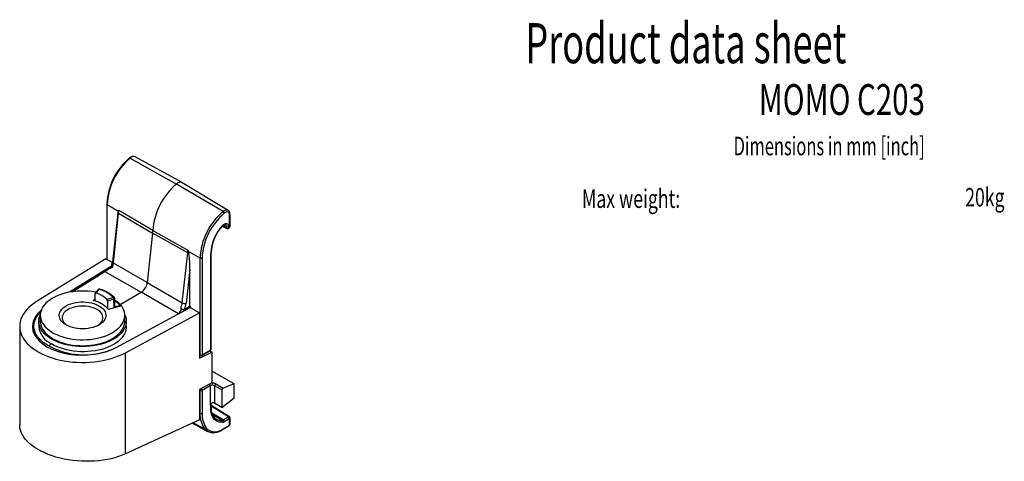
# Model space of a CAD drawing. Extents: x 15 to 196, y 14 to 256.
# Drawn here: x 28 to 196, y 181 to 256 of the extents above; entities that cross this region are included whole.
import ezdxf
from ezdxf.enums import TextEntityAlignment as Align

# ---------------------------------------------------------------- set-up
doc = ezdxf.new("R2010")
doc.units = 0
doc.linetypes.add('SLD-SOLID', pattern=[0])
doc.layers.get('0').update_dxf_attribs({"linetype": 'CONTINUOUS'})
doc.layers.add('MAATENTEKST', color=7, linetype='SLD-SOLID')

msp = doc.modelspace()

# ---------------------------------------------------------------- linework, layer by layer
at = {"color": 8, "linetype": 'SLD-SOLID'}
for p, q in [((46.617, 232.725), (54.5453, 228.2704)), ((62.5331, 223.5369), (54.5453, 228.2704)), ((42.6581, 224.7544), (44.588, 223.6007)), ((42.6581, 215.3124), (42.6581, 224.7544)), ((43.732, 214.6986), (44.6224, 223.2833)), ((44.6224, 223.2833), (44.653, 223.7503)), ((44.6224, 223.2833), (50.4482, 219.8107)), ((50.4799, 220.2743), (44.653, 223.7503)), ((63.6496, 220.8695), (63.6496, 222.9413)), ((63.0996, 220.9852), (62.6198, 221.2527)), ((56.4805, 216.4378), (50.4482, 219.8107)), ((50.4799, 220.2743), (56.5135, 216.9034)), ((62.4484, 221.1027), (63.0996, 220.7526)), ((63.0996, 220.7526), (63.0996, 220.9852)), ((63.4501, 220.9869), (63.4501, 220.7543)), ((63.4501, 220.7543), (63.6496, 220.8695)), ((55.5256, 207.8903), (56.4805, 216.4378)), ((56.4805, 216.4378), (56.5135, 216.9034)), ((58.5741, 215.5663), (56.5757, 216.6804)), ((60.4146, 199.8217), (60.4146, 216.4282)), ((49.5386, 211.3613), (43.732, 214.6986)), ((58.5741, 198.9597), (58.5741, 215.5663)), ((58.9246, 215.568), (58.9246, 198.9615)), ((36.4766, 209.756), (43.2998, 213.9801)), ((42.278, 213.2595), (48.4873, 209.6906)), ((56.8522, 213.5719), (56.2109, 207.8314)), ((49.5386, 211.3613), (55.5256, 207.8903)), ((40.7696, 209.5451), (41.3088, 210.1976)), ((54.8758, 205.9869), (48.4873, 209.6906)), ((40.3333, 208.3036), (40.3333, 208.2585)), ((42.5774, 208.5015), (43.7077, 208.8127)), ((43.8153, 208.4837), (42.6944, 208.175)), ((43.8368, 207.0497), (43.8153, 208.4837)), ((43.9785, 207.2207), (44.8618, 207.4639)), ((45.7913, 181.9538), (45.7913, 199.3175)), ((58.9246, 198.9615), (60.4146, 199.8217)), ((58.5072, 198.997), (58.5741, 198.9597)), ((58.5741, 192.8357), (58.5072, 192.873)), ((58.5741, 188.9193), (58.5741, 192.8357)), ((60.3767, 193.6757), (58.9246, 192.8374)), ((58.9246, 192.8374), (58.9246, 188.921)), ((60.3767, 190.3576), (60.3767, 193.6757)), ((62.3212, 192.9222), (61.0838, 193.6366)), ((61.0838, 193.6366), (61.0838, 190.6369)), ((61.2913, 193.9574), (62.5287, 193.243)), ((60.4146, 190.3872), (60.3767, 190.3576)), ((60.4146, 189.7812), (60.4146, 190.3872)), ((63.4759, 188.3127), (60.4878, 190.1603)), ((58.5741, 188.9193), (58.5072, 188.9566)), ((62.5541, 187.7806), (60.6131, 188.9402)), ((62.3359, 187.7072), (60.7021, 188.694)), ((62.5541, 187.7806), (63.4759, 188.3127)), ((63.6496, 188.0083), (62.7278, 187.4762)), ((63.6496, 186.9001), (63.6496, 188.0083)), ((59.3812, 186.2259), (57.4177, 187.3055)), ((62.4077, 186.1832), (63.6496, 186.9001))]:
    msp.add_line(p, q, dxfattribs=at)
at = {"color": 7, "linetype": 'SLD-SOLID'}
for p, q in [((47.4405, 232.9424), (47.4585, 232.9331)), ((55.5135, 228.5098), (47.4585, 232.9331)), ((63.3906, 223.7357), (55.532, 228.4992)), ((42.5879, 224.8547), (42.5879, 215.3529)), ((44.588, 223.6007), (44.5131, 223.3774)), ((63.3906, 223.7357), (63.4048, 223.7267)), ((63.7228, 220.9716), (63.7228, 223.0433)), ((44.4016, 222.7078), (43.5913, 214.8953)), ((50.4482, 219.8107), (49.5386, 211.3613)), ((50.4482, 219.8107), (50.4799, 220.2743)), ((62.3954, 221.0445), (63.1549, 220.6362)), ((63.3983, 220.6399), (63.5978, 220.7551)), ((56.5757, 216.6804), (56.6532, 216.369)), ((60.4878, 199.9237), (60.4878, 216.5302)), ((42.4118, 215.4546), (30.554, 208.1138)), ((42.4118, 215.4546), (43.5761, 214.7824)), ((43.3799, 214.1462), (36.2145, 209.7104)), ((43.2364, 213.8585), (36.6538, 209.7834)), ((36.6661, 209.7852), (42.278, 213.2595)), ((56.8522, 207.2854), (56.8522, 213.5719)), ((40.5485, 209.4138), (40.5131, 208.1937)), ((41.116, 210.1527), (40.581, 209.5052)), ((44.8719, 207.6035), (48.4873, 209.6906)), ((40.5238, 208.5627), (40.3333, 208.3036)), ((42.6944, 208.175), (42.7118, 206.9244)), ((43.9576, 208.6152), (43.9577, 208.6123)), ((43.9797, 207.1431), (43.9576, 208.6137)), ((31.2854, 206.3679), (30.7258, 205.8041)), ((42.9022, 206.8207), (45.0197, 207.3395)), ((44.1776, 200.2278), (56.9127, 207.0834)), ((45.7913, 199.3175), (58.5072, 206.1629)), ((55.8365, 206.7387), (56.8522, 207.2854)), ((56.8522, 207.2854), (57.0022, 207.0317)), ((56.9127, 207.0834), (58.5072, 206.1629)), ((58.5072, 206.1629), (58.5072, 198.4057)), ((30.9387, 204.7062), (30.9387, 203.8141)), ((31.1887, 205.7269), (31.1887, 204.7062)), ((45.6887, 204.7062), (45.6887, 205.7269)), ((45.9387, 203.8141), (45.9387, 204.7062)), ((27.6577, 203.8693), (27.6577, 186.9193)), ((32.6009, 200.5196), (33.1354, 200.8282)), ((44.0596, 200.1647), (44.1692, 200.2224)), ((58.5072, 198.4057), (60.6294, 199.4241)), ((58.8728, 198.847), (60.3628, 199.7072)), ((60.2509, 199.6426), (60.6294, 199.4241)), ((60.6294, 199.4241), (60.6294, 194.1265)), ((58.5072, 198.9114), (58.6261, 198.8452)), ((64.4425, 193.9582), (60.6294, 196.1594)), ((60.6294, 194.1265), (58.5072, 192.984)), ((58.5072, 192.984), (58.5072, 187.807)), ((60.6631, 194.1227), (60.6294, 194.1421)), ((62.3212, 192.9222), (62.3212, 189.9225)), ((64.4425, 193.9582), (62.5287, 193.243)), ((64.4425, 191.579), (64.4425, 193.9582)), ((62.3212, 189.9225), (64.4425, 191.579)), ((60.4878, 189.8833), (60.4878, 190.54)), ((63.6043, 188.323), (60.4878, 190.25)), ((62.3212, 189.9225), (61.0838, 190.6369)), ((58.5072, 187.807), (45.7913, 181.9538)), ((61.3265, 187.9298), (61.3457, 187.9184)), ((63.7228, 187.0022), (63.7228, 188.1104)), ((57.2806, 187.2424), (59.8622, 185.8247)), ((62.3559, 186.0687), (63.5978, 186.7857))]:
    msp.add_line(p, q, dxfattribs=at)
at = {"color": 7, "linetype": 'SLD-SOLID', "flags": 128}
for points in [[(44.653, 223.7503), (44.6508, 223.7454), (44.588, 223.6007)], [(56.5135, 216.9034), (56.5154, 216.8961), (56.5757, 216.6804)], [(40.7387, 209.696), (40.6021, 209.7216), (40.011, 209.8126), (39.4086, 209.8746), (38.7993, 209.9071), (38.1875, 209.9097), (37.5774, 209.8826), (36.9735, 209.8259), (36.38, 209.74), (35.8012, 209.6255), (35.2412, 209.4832), (34.7039, 209.3142), (34.1932, 209.1196), (33.7128, 208.9009), (33.2661, 208.6595), (32.8561, 208.3973), (32.486, 208.116), (32.1582, 207.8178), (31.8752, 207.5046), (31.6389, 207.1788), (31.4511, 206.8426), (31.313, 206.4985), (31.2256, 206.1489), (31.1897, 205.7963), (31.2054, 205.4432), (31.2726, 205.0921), (31.3908, 204.7456), (31.5592, 204.406), (31.7767, 204.0758), (32.0415, 203.7574), (32.352, 203.4531), (32.7058, 203.1649), (33.1004, 202.8949), (33.5331, 202.6452), (34.0007, 202.4174), (34.4999, 202.2131), (35.0271, 202.0339), (35.5787, 201.881), (36.1506, 201.7555), (36.7388, 201.6582), (37.3391, 201.59), (37.9473, 201.5512), (38.5589, 201.5421), (39.1697, 201.5629), (39.7753, 201.6133), (40.3714, 201.693), (40.9537, 201.8015), (41.5181, 201.9379), (42.0606, 202.1013), (42.5773, 202.2905), (43.0644, 202.5042), (43.5187, 202.7408), (43.9368, 202.9987), (44.3157, 203.2761), (44.6527, 203.5709), (44.9455, 203.881), (45.1919, 204.2043), (45.3903, 204.5385), (45.5391, 204.8811), (45.6374, 205.2297), (45.6843, 205.5819), (45.6797, 205.9351), (45.6235, 206.2868), (45.5162, 206.6345), (45.3584, 206.9758), (45.1513, 207.3082), (45.1513, 207.3082)], [(30.554, 208.1138), (30.0603, 207.786), (29.6075, 207.439), (29.1976, 207.0747), (28.8328, 206.6948), (28.5148, 206.3011), (28.2451, 205.8955), (28.0251, 205.4801), (27.8558, 205.0568), (27.7381, 204.6277), (27.6725, 204.195), (27.6594, 203.7606), (27.6988, 203.3268), (27.7905, 202.8957), (27.9341, 202.4692), (28.1288, 202.0496), (28.3738, 201.6389), (28.6678, 201.239), (29.0095, 200.8519), (29.397, 200.4796), (29.8286, 200.1237), (30.3022, 199.7861), (30.8154, 199.4684), (31.3658, 199.1722), (31.9506, 198.8988), (32.567, 198.6496), (33.212, 198.4259), (33.8825, 198.2287), (34.5751, 198.0589), (35.2866, 197.9175), (36.0135, 197.8051), (36.7522, 197.7222), (37.4991, 197.6692), (38.2505, 197.6465), (39.0029, 197.6541), (39.7526, 197.6919), (40.4958, 197.7599), (41.229, 197.8576), (41.9486, 197.9846), (42.6512, 198.1403), (43.3331, 198.3239), (43.9913, 198.5345), (44.6224, 198.7711), (45.2234, 199.0325), (45.7913, 199.3175)], [(35.6103, 204.0941), (35.3063, 204.2909), (35.0431, 204.5063), (34.8243, 204.7378), (34.6525, 204.982), (34.5301, 205.2361), (34.4587, 205.4965), (34.4391, 205.7599), (34.4717, 206.0229), (34.556, 206.282), (34.6909, 206.5339), (34.8747, 206.7752), (35.1049, 207.0029), (35.3786, 207.214), (35.6922, 207.4057), (36.0416, 207.5755), (36.4222, 207.7212), (36.8292, 207.8409), (37.2571, 207.933), (37.7004, 207.9964), (38.1533, 208.0302), (38.61, 208.0339), (39.0644, 208.0076), (39.5107, 207.9516), (39.943, 207.8665), (40.3557, 207.7536), (40.7434, 207.6142), (41.101, 207.4503), (41.424, 207.2638), (41.708, 207.0574), (41.9494, 206.8336), (42.145, 206.5953), (42.2924, 206.3458), (42.3894, 206.0881), (42.435, 205.8258), (42.4285, 205.5622), (42.37, 205.3007), (42.2602, 205.0448), (42.1006, 204.7977), (41.8932, 204.5628), (41.6409, 204.3431), (41.3467, 204.1414), (41.0147, 203.9603), (40.6491, 203.8023), (40.2547, 203.6694), (39.8366, 203.5633), (39.4002, 203.4855), (38.9514, 203.4368), (38.4958, 203.418), (38.0395, 203.4293), (37.5884, 203.4705), (37.1484, 203.5412), (36.7252, 203.6403), (36.3244, 203.7667), (35.9511, 203.9186), (35.6103, 204.0941)], [(40.3844, 208.2284), (40.3676, 208.2339), (40.353, 208.2412), (40.3411, 208.25), (40.3323, 208.26), (40.327, 208.2707), (40.3254, 208.2819), (40.3275, 208.293), (40.3333, 208.3036)], [(31.3927, 206.6517), (30.8616, 206.161), (30.407, 205.5898), (30.0829, 204.9899), (29.893, 204.3685), (29.8422, 203.7406), (29.9309, 203.1142), (30.1582, 202.497), (30.5185, 201.9038), (31.0072, 201.3423), (31.6184, 200.8191), (32.3374, 200.3471), (33.1549, 199.9321), (34.0611, 199.5792), (35.0341, 199.297), (36.0613, 199.0891), (37.1305, 198.9578), (38.2158, 198.9066), (39.3032, 198.9359), (40.3797, 199.0455), (41.4191, 199.2327), (42.4083, 199.495), (43.3354, 199.8294), (44.1776, 200.2278)], [(32.6009, 200.5196), (32.1351, 200.7918), (31.7107, 201.085), (31.3305, 201.3973), (30.9971, 201.7267), (30.7126, 202.0708), (30.4791, 202.4275), (30.298, 202.7944), (30.1706, 203.1689), (30.0977, 203.5486), (30.0798, 203.9309), (30.117, 204.3134), (30.209, 204.6934), (30.3553, 205.0684), (30.5549, 205.436), (30.8065, 205.7936), (31.1083, 206.1389), (31.253, 206.2829)], [(41.079, 203.9923), (41.1938, 204.0725), (41.4339, 204.2733), (41.6303, 204.4894), (41.7802, 204.7175), (41.8814, 204.9544), (41.9323, 205.1966), (41.9323, 205.4406), (41.8814, 205.6828), (41.7802, 205.9197), (41.6303, 206.1479), (41.4339, 206.3639), (41.1938, 206.5647), (40.9136, 206.7473), (40.5972, 206.9091), (40.2494, 207.0477), (39.8751, 207.1611), (39.48, 207.2477), (39.0696, 207.306), (38.65, 207.3355), (38.2274, 207.3355), (37.8078, 207.306), (37.3974, 207.2477), (37.0023, 207.1611), (36.628, 207.0477), (36.2802, 206.9091), (35.9638, 206.7473), (35.6836, 206.5647), (35.4435, 206.3639), (35.247, 206.1479), (35.0972, 205.9197), (34.996, 205.6828), (34.9451, 205.4406), (34.9451, 205.1966), (34.996, 204.9544), (35.0972, 204.7175), (35.247, 204.4894), (35.4435, 204.2733), (35.6836, 204.0725), (35.7984, 203.9923)], [(43.9778, 207.143), (43.9787, 207.1148), (43.9712, 207.0826)], [(55.8365, 206.7387), (55.719, 206.6973), (55.623, 206.6974), (55.5491, 206.7238), (55.4836, 206.7755), (55.4242, 206.8609), (55.3613, 207.0344), (55.3259, 207.2259)], [(45.687, 205.8186), (45.7106, 205.766), (45.8373, 205.4158), (45.9135, 205.0608), (45.9387, 204.7033), (45.9127, 204.3459), (45.8356, 203.9909), (45.7081, 203.6408), (45.5309, 203.298), (45.3053, 202.9648), (45.0329, 202.6435), (44.7154, 202.3363), (44.355, 202.0453), (43.9543, 201.7724), (43.5159, 201.5195), (43.0429, 201.2884), (42.5384, 201.0807), (42.0059, 200.8977), (41.4491, 200.7406), (40.8717, 200.6107), (40.2777, 200.5087), (39.6712, 200.4354), (39.0562, 200.3913), (38.437, 200.3766), (37.8179, 200.3914), (37.2029, 200.4357), (36.5964, 200.5092), (36.0025, 200.6113), (35.4253, 200.7414), (34.8685, 200.8986), (34.3362, 201.0817), (33.8319, 201.2896), (33.359, 201.5208), (32.9208, 201.7738), (32.5203, 202.0468), (32.1602, 202.3379), (31.8429, 202.6452), (31.5707, 202.9666), (31.3454, 203.2999), (31.1685, 203.6427), (31.0412, 203.9928), (30.9644, 204.3478), (30.9387, 204.7053), (30.9642, 205.0627), (31.0407, 205.4177), (31.1677, 205.7679), (31.1904, 205.8186)], [(31.1887, 204.7062), (31.2054, 204.4225), (31.2726, 204.0715), (31.3908, 203.7249), (31.5592, 203.3853), (31.7767, 203.0552), (32.0415, 202.7368), (32.352, 202.4324), (32.7058, 202.1442), (33.1004, 201.8743), (33.5331, 201.6245), (34.0007, 201.3967), (34.4999, 201.1924), (35.0271, 201.0132), (35.5787, 200.8603), (36.1506, 200.7348), (36.7388, 200.6376), (37.3391, 200.5693), (37.9473, 200.5305), (38.5589, 200.5215), (39.1697, 200.5422), (39.7753, 200.5926), (40.3714, 200.6723), (40.9537, 200.7808), (41.5181, 200.9172), (42.0606, 201.0806), (42.5773, 201.2698), (43.0644, 201.4835), (43.5187, 201.7201), (43.9368, 201.978), (44.3157, 202.2554), (44.6527, 202.5502), (44.9455, 202.8603), (45.1919, 203.1836), (45.3903, 203.5178), (45.5391, 203.8604), (45.6374, 204.209), (45.6843, 204.5612), (45.6887, 204.7062)], [(45.9387, 203.8141), (45.9323, 203.6321), (45.8811, 203.2698), (45.7791, 202.9117), (45.6269, 202.5603), (45.4256, 202.2179), (45.1766, 201.887), (44.8816, 201.5698), (44.5426, 201.2684), (44.1618, 200.9849), (43.742, 200.7213), (43.2859, 200.4793), (42.7968, 200.2606), (42.2778, 200.0667), (41.7327, 199.8989), (41.165, 199.7583), (40.5787, 199.646), (39.9778, 199.5627), (39.3664, 199.5089), (38.7486, 199.4851), (38.1288, 199.4913), (37.511, 199.5276), (36.8996, 199.5937), (36.2987, 199.6891), (35.7124, 199.8133), (35.1447, 199.9653), (34.5996, 200.144), (34.0806, 200.3484), (33.5915, 200.577), (33.1354, 200.8282)], [(60.6767, 194.1076), (60.6724, 194.1156), (60.6631, 194.1227)], [(60.3767, 190.3576), (60.3784, 190.3603), (60.4121, 190.411)], [(45.7913, 181.9538), (45.2234, 181.7116), (44.6224, 181.4928), (43.9913, 181.2982), (43.3331, 181.1289), (42.6512, 180.9857), (41.9486, 180.8692), (41.229, 180.7802), (40.4958, 180.7189), (39.7526, 180.6857), (39.0029, 180.6807), (38.2505, 180.7041), (37.4991, 180.7556), (36.7522, 180.8349), (36.0135, 180.9419), (35.2866, 181.0758), (34.5751, 181.236), (33.8825, 181.4219), (33.212, 181.6324), (32.567, 181.8665), (31.9506, 182.1231), (31.3658, 182.401), (30.8154, 182.6988), (30.3022, 183.015), (29.8286, 183.3481), (29.397, 183.6965), (29.0095, 184.0584), (28.6678, 184.4322), (28.3738, 184.816), (28.1288, 185.2079), (27.9341, 185.606), (27.7905, 186.0084), (27.6988, 186.4132), (27.6594, 186.8182), (27.6577, 186.9193)], [(59.8622, 185.8247), (59.8561, 185.8281), (59.8135, 185.8526)]]:
    msp.add_lwpolyline(points, dxfattribs=at)
at = {"color": 8, "linetype": 'SLD-SOLID', "flags": 128}
for points in [[(63.6496, 222.9413), (63.6311, 223.1212), (63.5765, 223.2707), (63.4885, 223.3826), (63.3715, 223.4511), (63.2312, 223.4729), (63.0748, 223.447), (62.9099, 223.3745), (62.7447, 223.2591)], [(62.4389, 221.1676), (62.6101, 221.3249), (62.7885, 221.4361), (62.9631, 221.4943), (63.1234, 221.4961), (63.2595, 221.4414), (63.3632, 221.3334), (63.428, 221.1787), (63.4501, 220.9869)], [(62.4456, 221.0999), (62.4487, 221.104), (62.4525, 221.1198), (62.4492, 221.1413), (62.4389, 221.1676)], [(60.5802, 194.1), (60.6103, 194.1031), (60.6767, 194.1076)], [(62.4389, 187.379), (62.1211, 187.3793), (61.8218, 187.4279), (61.5444, 187.5242), (61.2918, 187.6671), (61.0669, 187.8551), (60.8723, 188.0861), (60.71, 188.3575), (60.5818, 188.6664), (60.4892, 189.0092), (60.4333, 189.3822), (60.4146, 189.7812)], [(59.8135, 185.8526), (59.6025, 186.0025), (59.3812, 186.2259)]]:
    msp.add_lwpolyline(points, dxfattribs=at)
at = {"color": 7, "linetype": 'SLD-SOLID'}
for centre, radius, start, end in [((47.1232, 232.1222), 0.8774, 69.360062, 135.417182), ((53.5315, 224.3379), 10.9558, 129.938507, 177.296392), ((61.958, 219.4701), 11.5062, 130.108311, 175.992113), ((55.1963, 227.7045), 0.8626, 67.098925, 139.004567), ((48.7603, 222.3262), 4.3754, 166.099524, 174.997505), ((62.9735, 223.1049), 0.7519, 355.299233, 54.761015), ((62.8906, 220.8139), 0.5289, 85.213984, 147.270814), ((67.6571, 216.1628), 7.1787, 136.548422, 177.066111), ((63.2733, 220.8564), 0.25, 241.734432, 299.997312), ((63.4728, 220.9716), 0.25, 299.997312, 0), ((41.5081, 213.8861), 15.3472, 358.826965, 9.31039), ((40.8933, 215.2385), 2.7198, 328.819229, 352.751397), ((87.1952, 140.3509), 85.6342, 120.644493, 121.636227), ((39.3444, 220.8639), 8.0259, 298.913844, 301.572779), ((47.2179, 211.6556), 2.3393, 302.864012, 352.772412), ((40.7052, 209.4018), 0.1571, 65.775231, 175.621374), ((39.5171, 205.2878), 4.4377, 46.399859, 73.605517), ((41.3088, 209.9935), 0.25, 72.544216, 140.435278), ((39.772, 204.5617), 5.8949, 45.693391, 74.132473), ((39.4853, 203.9139), 4.4072, 41.777246, 78.228131), ((42.1869, 208.1774), 0.5076, 359.739447, 39.687181), ((43.7077, 208.6086), 0.25, 0.866029, 43.33651), ((41.4419, 204.1844), 4.8486, 40.146621, 58.685107), ((42.8629, 206.9497), 0.1349, 227.56067, 286.931966), ((44.773, 206.9527), 0.5189, 43.649622, 80.151882), ((45.0591, 207.213), 0.1326, 45.919577, 107.311301), ((54.1199, 206.9277), 1.2423, 315.505105, 13.889087), ((33.3032, 203.4705), 3.479, 137.261173, 165.593746), ((34.5611, 204.178), 3.6407, 185.737222, 246.945129), ((38.7054, 211.6247), 12.6724, 241.202303, 290.461555), ((60.2378, 199.9237), 0.25, 299.997312, 0), ((58.7478, 199.0635), 0.25, 240.861196, 299.997312), ((58.9971, 193.9019), 1.6921, 355.153844, 6.981494), ((62.692, 192.9099), 0.371, 116.113874, 178.102497), ((60.9358, 190.1678), 0.5774, 113.487583, 155.097492), ((62.6304, 189.6525), 2.155, 173.852771, 233.388788), ((60.8037, 190.0987), 0.6066, 62.50468, 99.302918), ((63.4728, 188.1104), 0.25, 0, 58.27094), ((60.9096, 188.0873), 2.4833, 243.745231, 305.620965), ((63.4728, 187.0022), 0.25, 299.997312, 0)]:
    msp.add_arc(centre, radius, start, end, dxfattribs=at)
at = {"color": 8, "linetype": 'SLD-SOLID'}
for centre, radius, start, end in [((47.1972, 232.1958), 0.7853, 71.949547, 137.627197), ((53.8102, 224.1837), 11.1667, 130.102837, 177.070442), ((46.5477, 232.6407), 0.1092, 50.564098, 116.865689), ((42.7111, 224.8662), 0.1238, 185.377956, 244.610705), ((44.7936, 223.5928), 0.3537, 217.51752, 241.053069), ((69.7263, 214.9955), 11.1667, 130.102837, 177.070442), ((69.6316, 215.0442), 10.7199, 129.974325, 177.198953), ((63.0989, 223.0451), 0.7496, 67.098925, 139.004567), ((62.2779, 223.1229), 0.4863, 16.267289, 58.346357), ((63.603, 223.052), 0.1201, 292.807491, 355.887716), ((67.8678, 216.0467), 7.463, 136.672442, 177.070169), ((62.732, 221.0311), 0.3705, 352.871829, 56.822096), ((63.2207, 220.7387), 0.1218, 173.485293, 237.327881), ((63.2731, 221.3291), 0.3852, 243.233781, 297.343516), ((63.2731, 221.0965), 0.3852, 243.233781, 297.343516), ((63.3309, 220.7393), 0.1201, 304.126177, 7.186003), ((63.5304, 220.8545), 0.1201, 304.126177, 7.186003), ((63.603, 220.9802), 0.1201, 292.809196, 355.870663), ((56.8403, 217.0905), 0.7453, 241.136551, 255.464536), ((60.3648, 216.5412), 0.1235, 293.766077, 354.83847), ((41.4205, 214.9739), 2.3278, 335.970012, 353.208238), ((43.8087, 214.9022), 0.2175, 181.813292, 249.352844), ((58.7476, 215.9102), 0.3852, 243.233781, 297.343516), ((41.2464, 210.029), 0.1797, 69.71236, 136.515278), ((41.3732, 210.1559), 0.0768, 82.081391, 147.094181), ((39.7954, 204.8058), 5.6002, 45.683982, 74.321394), ((43.7724, 208.6496), 0.1754, 48.070589, 111.622437), ((43.2222, 208.4718), 0.5933, 1.146543, 35.070424), ((43.8, 208.6437), 0.1608, 275.461399, 348.739706), ((41.1827, 204.0745), 5.0024, 42.653313, 56.002307), ((53.4972, 208.1378), 2.0434, 333.498263, 353.044711), ((55.9375, 208.6674), 0.8796, 242.073608, 288.105525), ((53.3399, 208.2044), 2.8951, 329.583433, 352.597716), ((33.7765, 203.3416), 3.9749, 128.033745, 164.912564), ((60.2921, 199.8081), 0.1232, 305.013333, 6.298848), ((60.3648, 199.9346), 0.1234, 293.758529, 354.92133), ((58.6954, 198.9457), 0.1221, 173.395674, 235.382171), ((58.7476, 199.3037), 0.3852, 243.233781, 297.343516), ((58.8021, 198.948), 0.1232, 305.013333, 6.298848), ((58.9663, 192.8178), 0.3925, 140.276428, 177.384472), ((58.7476, 193.1796), 0.3852, 243.233781, 297.343516), ((58.535, 192.8179), 0.3901, 2.865527, 52.41527), ((59.9831, 193.6545), 0.3942, 3.087866, 44.379331), ((60.7083, 193.0609), 0.6985, 92.053158, 118.338356), ((60.6312, 192.7258), 1.3973, 61.812247, 88.694068), ((60.576, 192.6916), 1.0728, 61.749921, 84.264462), ((61.4545, 193.6243), 0.371, 116.113874, 178.102497), ((60.6011, 190.419), 0.1893, 182.434253, 189.682138), ((60.2703, 190.5502), 0.2177, 311.517854, 357.730473), ((60.368, 189.8919), 0.1201, 292.809196, 355.870663), ((62.7681, 188.7084), 4.1992, 177.121478, 216.240854), ((58.7476, 189.2632), 0.3852, 243.233781, 297.343516), ((62.9715, 188.7176), 4.052, 177.121478, 216.240854), ((62.1727, 189.369), 1.6698, 240.314215, 275.610171), ((62.2834, 188.2245), 0.52, 275.79823, 301.374742), ((62.1631, 187.4727), 0.2913, 341.237601, 53.612012), ((62.3694, 188.064), 0.6885, 275.79823, 301.374742), ((62.343, 187.4584), 0.3852, 2.652315, 56.770294), ((63.5487, 188.2107), 0.1253, 63.658408, 125.5265), ((63.2648, 187.9905), 0.3852, 2.652315, 56.770294), ((63.603, 188.119), 0.1201, 292.809196, 355.870663), ((59.4838, 186.4699), 0.2647, 247.203354, 326.053632), ((61.1351, 187.8012), 2.0585, 225.93204, 308.186949), ((62.2885, 186.1682), 0.1201, 304.110206, 7.1876), ((63.5304, 186.8851), 0.1201, 304.126177, 7.186003), ((63.603, 187.0108), 0.1201, 292.809196, 355.870663)]:
    msp.add_arc(centre, radius, start, end, dxfattribs=at)

# ---------------------------------------------------------------- texts
at = {"layer": 'MAATENTEKST'}
for s, height, width, p in [('Product data sheet', 6.879167, 0.661111, (114.3444, 246.8532)), ('MOMO C203', 5.29167, 0.7, (154.3883, 238.4651)), ('Dimensions in mm [inch]', 3.175, 0.654348, (150.054, 232.2074)), ('Max weight:', 3.175, 0.7, (124.0618, 223.1794)), ('20kg', 3.175, 0.7, (189.7709, 223.4225))]:
    msp.add_text(s, height=height, dxfattribs=dict(at, width=width)).set_placement(p, align=Align.BOTTOM_LEFT)

doc.saveas('drawing.dxf')
